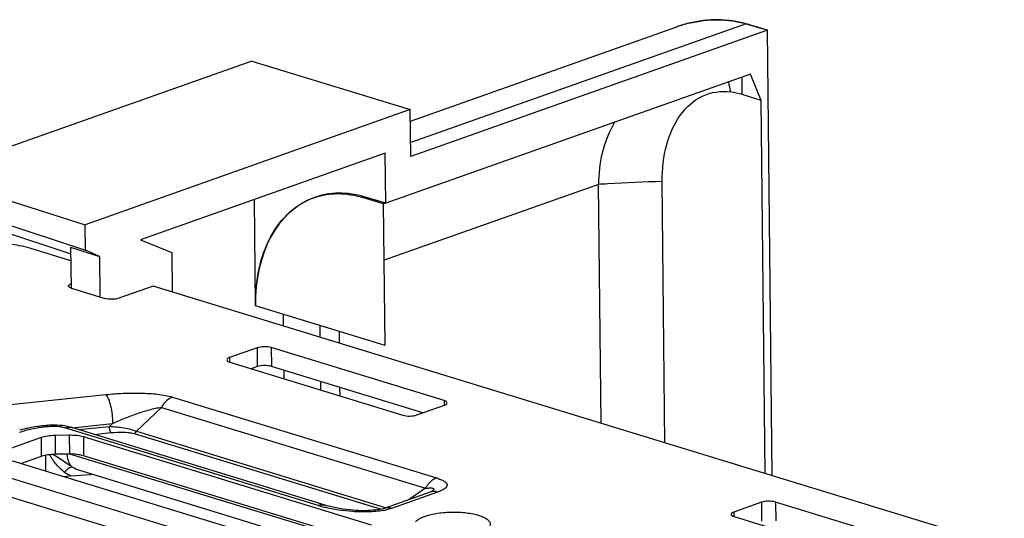
# Model space of a CAD drawing. Units: inches. Extents: x 0 to 34, y 0 to 22.
# Drawn here: x 4.9 to 5.9, y 13.4 to 13.9 of the extents above; entities that cross this region are included whole.
import ezdxf

# ---------------------------------------------------------------- set-up
doc = ezdxf.new("R2010")
doc.units = ezdxf.units.IN
doc.header["$LTSCALE"] = 1.87
doc.header["$MEASUREMENT"] = 0
doc.layers.get('0').update_dxf_attribs({"linetype": 'CONTINUOUS'})
doc.layers.add('DATUM', color=7, linetype='CONTINUOUS')
doc.layers.add('FEATURE', color=7, linetype='CONTINUOUS')

msp = doc.modelspace()

# ---------------------------------------------------------------- linework, layer by layer
at = {"color": 7, "linetype": 'CONTINUOUS'}
for p, q in [((5.14403, 13.81501), (4.82566, 13.7022)), ((5.30055, 13.76706), (4.97957, 13.65333)), ((4.82566, 13.7022), (4.97957, 13.65333)), ((4.82589, 13.67902), (4.97982, 13.62813)), ((4.97982, 13.62813), (4.97957, 13.65333)), ((4.88898, 13.64983), (4.96514, 13.62465)), ((4.96521, 13.61772), (4.9249, 13.63007)), ((4.96507, 13.63126), (4.96549, 13.5905)), ((4.96507, 13.63126), (4.99354, 13.62178)), ((4.99354, 13.62178), (4.97982, 13.62813)), ((4.99354, 13.62178), (4.99395, 13.58196)), ((4.96606, 13.5905), (4.99878, 13.58048)), ((5.0467, 13.59276), (5.0127, 13.58071)), ((7.98396, 12.69298), (5.0467, 13.59276)), ((5.14923, 13.5317), (5.12203, 13.52206)), ((5.14923, 13.5317), (5.14942, 13.51311)), ((5.16315, 13.53193), (5.16334, 13.51334)), ((5.3339, 13.47962), (5.16315, 13.53193)), ((5.12203, 13.52206), (5.12208, 13.51747)), ((5.12234, 13.51747), (5.2931, 13.46516)), ((5.14942, 13.51311), (5.14346, 13.511)), ((5.31298, 13.46751), (5.16334, 13.51334)), ((4.89612, 13.47456), (4.99994, 13.48551)), ((5.06566, 13.48304), (5.32649, 13.40314)), ((5.3339, 13.47962), (5.33395, 13.47503)), ((5.05466, 13.47287), (5.03022, 13.44927)), ((5.05466, 13.47287), (5.31549, 13.39296)), ((5.30701, 13.46539), (5.33421, 13.47503)), ((4.94097, 13.45495), (4.93861, 13.4547)), ((4.94077, 13.45355), (4.93987, 13.45435)), ((4.94313, 13.4538), (4.94077, 13.45355)), ((5.20956, 13.376), (4.95938, 13.45264)), ((4.96623, 13.45292), (4.96201, 13.454)), ((5.21641, 13.37628), (4.96623, 13.45292)), ((4.96656, 13.45282), (5.00651, 13.45703)), ((4.97289, 13.45088), (5.00348, 13.45411)), ((5.00651, 13.45703), (5.00348, 13.45411)), ((5.03022, 13.44927), (5.27668, 13.37377)), ((4.93589, 13.44295), (4.90189, 13.4309)), ((4.93589, 13.44295), (4.93608, 13.42436)), ((4.96359, 13.44531), (4.94968, 13.44508)), ((4.94968, 13.44508), (4.94987, 13.4265)), ((4.96359, 13.44531), (4.96378, 13.42673)), ((4.97764, 13.44364), (4.97783, 13.42505)), ((5.26223, 13.35646), (4.97764, 13.44364)), ((4.98828, 13.44616), (5.00491, 13.44792)), ((5.02783, 13.44706), (5.27186, 13.3723)), ((4.90252, 13.42172), (5.20133, 13.33018)), ((4.93608, 13.42436), (4.91652, 13.41743)), ((4.94024, 13.42549), (4.94039, 13.41012)), ((4.96378, 13.42673), (4.94987, 13.4265)), ((4.96659, 13.41389), (4.95095, 13.42426)), ((5.20845, 13.35195), (4.96435, 13.42672)), ((5.25553, 13.33999), (4.97783, 13.42505)), ((5.18492, 13.31724), (4.87532, 13.41208)), ((5.21746, 13.33584), (4.97423, 13.41035)), ((4.96559, 13.4051), (4.95902, 13.40441)), ((4.96559, 13.4051), (4.98445, 13.40668)), ((4.98445, 13.40668), (4.98458, 13.40669)), ((5.14813, 13.30999), (4.87551, 13.3935)), ((5.31549, 13.39296), (5.29924, 13.38177)), ((5.32271, 13.39058), (5.32171, 13.3898)), ((5.3201, 13.38916), (5.27473, 13.37308)), ((5.32744, 13.38919), (5.28207, 13.37311)), ((5.32093, 13.38947), (5.3201, 13.38916)), ((5.28207, 13.37311), (5.27698, 13.37166)), ((5.64726, 13.37913), (5.62006, 13.3695)), ((5.64726, 13.37913), (5.64745, 13.36055)), ((5.66117, 13.37936), (5.66136, 13.36078)), ((5.83192, 13.32706), (5.66117, 13.37936)), ((5.62006, 13.3695), (5.6201, 13.3649)), ((5.62037, 13.36491), (5.79112, 13.3126))]:
    msp.add_line(p, q, dxfattribs=at)
for points in [[(5.32184, 13.38986), (5.32186, 13.38987), (5.32179, 13.38984), (5.32147, 13.38969), (5.32093, 13.38947)], [(5.27473, 13.37308), (5.27459, 13.37303), (5.27365, 13.37274), (5.27234, 13.3724), (5.27068, 13.37205), (5.2687, 13.37171), (5.26646, 13.37141), (5.264, 13.37117), (5.26137, 13.37098), (5.25862, 13.37086), (5.25577, 13.37081), (5.25284, 13.37083), (5.24985, 13.37092), (5.24678, 13.37107), (5.24366, 13.3713), (5.24047, 13.3716), (5.23723, 13.37197), (5.23398, 13.37242), (5.23072, 13.37294), (5.2275, 13.37354), (5.22432, 13.37421), (5.22123, 13.37494), (5.21825, 13.37574), (5.21641, 13.37628)]]:
    msp.add_lwpolyline(points, dxfattribs=at)
for centre, radius, start, end in [((4.96943, 13.60157), 0.01157, 249.90058, 253.0235), ((4.88409, 13.31303), 0.12977, 59.90385, 60.88409), ((4.89155, 13.32591), 0.1149, 58.87031, 59.90282), ((4.99508, 13.40465), 0.01082, 166.33049, 169.19055), ((4.99523, 13.40469), 0.01083, 166.74567, 169.32229), ((4.97442, 13.50155), 0.0954, 276.11696, 276.80142), ((5.31051, 13.4054), 0.01921, 304.55492, 305.65437), ((5.24606, 13.49573), 0.12516, 253.04503, 256.03061), ((5.24867, 13.50598), 0.13574, 256.00731, 256.12153), ((5.26242, 13.43545), 0.06543, 280.0296, 282.85386)]:
    msp.add_arc(centre, radius, start, end, dxfattribs=at)
for points, knots in [([(4.9249, 13.63007), (4.9182, 13.63212), (4.90332, 13.63483), (4.88028, 13.63588), (4.85744, 13.63409), (4.84286, 13.6309), (4.8364, 13.62861)], [0, 0, 0, 0, 0.234616, 0.503438, 0.770445, 1, 1, 1, 1]), ([(4.96301, 13.59281), (4.96301, 13.59301), (4.96319, 13.59361), (4.96407, 13.59438), (4.96491, 13.59478), (4.96542, 13.59497)], [0, 0, 0, 0, 0.177219, 0.520257, 1, 1, 1, 1]), ([(4.96546, 13.59071), (4.9651, 13.59084), (4.96413, 13.59124), (4.96302, 13.59209), (4.96301, 13.59281)], [0, 0, 0, 0, 0.344022, 1, 1, 1, 1]), ([(5.0127, 13.58071), (5.01051, 13.57993), (5.00577, 13.57943), (5.00104, 13.57979), (4.99878, 13.58048)], [0, 0, 0, 0, 0.496521, 1, 1, 1, 1]), ([(5.16315, 13.53193), (5.16089, 13.53262), (5.15616, 13.53298), (5.15142, 13.53247), (5.14923, 13.5317)], [0, 0, 0, 0, 0.503479, 1, 1, 1, 1]), ([(5.12203, 13.52206), (5.12131, 13.5218), (5.12017, 13.52136), (5.1193, 13.52025), (5.1193, 13.51978)], [0, 0, 0, 0, 0.618844, 1, 1, 1, 1]), ([(5.1193, 13.51978), (5.11931, 13.51928), (5.12032, 13.51812), (5.12156, 13.51771), (5.12234, 13.51747)], [0, 0, 0, 0, 0.376589, 1, 1, 1, 1]), ([(5.16334, 13.51334), (5.16108, 13.51403), (5.15635, 13.5144), (5.15161, 13.51389), (5.14942, 13.51311)], [0, 0, 0, 0, 0.503479, 1, 1, 1, 1]), ([(4.99994, 13.48551), (5.00557, 13.48611), (5.01697, 13.48696), (5.03402, 13.48718), (5.04803, 13.48637), (5.05853, 13.48485), (5.0634, 13.48374), (5.06566, 13.48304)], [0, 0, 0, 0, 0.257203, 0.518582, 0.773703, 0.892811, 1, 1, 1, 1]), ([(4.99994, 13.48551), (5.00042, 13.48497), (5.00134, 13.48356), (5.00303, 13.47983), (5.00473, 13.47382), (5.00609, 13.46572), (5.00648, 13.45995), (5.00651, 13.45703)], [0, 0, 0, 0, 0.073872, 0.169164, 0.41424, 0.704751, 1, 1, 1, 1]), ([(5.06566, 13.48304), (5.06459, 13.48267), (5.06003, 13.48038), (5.05661, 13.47627), (5.05466, 13.47287)], [0, 0, 0, 0, 0.223707, 1, 1, 1, 1]), ([(5.33694, 13.47731), (5.33694, 13.47781), (5.33592, 13.47896), (5.33469, 13.47938), (5.3339, 13.47962)], [0, 0, 0, 0, 0.376589, 1, 1, 1, 1]), ([(5.00651, 13.45703), (5.01044, 13.45878), (5.01838, 13.46214), (5.03046, 13.4667), (5.04064, 13.46999), (5.04872, 13.47201), (5.05271, 13.47272), (5.05466, 13.47287)], [0, 0, 0, 0, 0.25376, 0.508702, 0.761693, 0.884753, 1, 1, 1, 1]), ([(5.33421, 13.47503), (5.33493, 13.47528), (5.33607, 13.47573), (5.33695, 13.47684), (5.33694, 13.47731)], [0, 0, 0, 0, 0.618844, 1, 1, 1, 1]), ([(5.2931, 13.46516), (5.29535, 13.46447), (5.30009, 13.46411), (5.30482, 13.46462), (5.30701, 13.46539)], [0, 0, 0, 0, 0.503479, 1, 1, 1, 1]), ([(4.94077, 13.45355), (4.936, 13.45305), (4.9271, 13.45172), (4.91838, 13.44943), (4.91443, 13.44803)], [0, 0, 0, 0, 0.533926, 1, 1, 1, 1]), ([(4.93861, 13.4547), (4.93651, 13.45448), (4.92849, 13.45349), (4.92052, 13.45194), (4.91475, 13.45038)], [0, 0, 0, 0, 0.260807, 1, 1, 1, 1]), ([(4.93987, 13.45435), (4.93976, 13.45441), (4.93938, 13.45463), (4.93893, 13.45473), (4.93861, 13.4547)], [0, 0, 0, 0, 0.277853, 1, 1, 1, 1]), ([(4.96201, 13.454), (4.95861, 13.45472), (4.95158, 13.45553), (4.94452, 13.45532), (4.94097, 13.45495)], [0, 0, 0, 0, 0.493493, 1, 1, 1, 1]), ([(4.94313, 13.4538), (4.94296, 13.454), (4.94239, 13.45458), (4.94154, 13.45501), (4.94097, 13.45495)], [0, 0, 0, 0, 0.310054, 1, 1, 1, 1]), ([(4.95938, 13.45264), (4.95693, 13.4534), (4.95148, 13.45419), (4.946, 13.45411), (4.94313, 13.4538)], [0, 0, 0, 0, 0.470904, 1, 1, 1, 1]), ([(4.95938, 13.45264), (4.95996, 13.45285), (4.96218, 13.45348), (4.96461, 13.45342), (4.96623, 13.45292)], [0, 0, 0, 0, 0.264471, 1, 1, 1, 1]), ([(5.00491, 13.44792), (5.00467, 13.44819), (5.00428, 13.44901), (5.00369, 13.45106), (5.00349, 13.45286), (5.00348, 13.45411)], [0, 0, 0, 0, 0.168839, 0.414244, 1, 1, 1, 1]), ([(5.00348, 13.45411), (5.00822, 13.45394), (5.01528, 13.45323), (5.02419, 13.45138), (5.02836, 13.45008), (5.03022, 13.44927)], [0, 0, 0, 0, 0.521613, 0.777038, 1, 1, 1, 1]), ([(5.00491, 13.44792), (5.00887, 13.44834), (5.01483, 13.44862), (5.02249, 13.44816), (5.02617, 13.44757), (5.02783, 13.44706)], [0, 0, 0, 0, 0.518524, 0.773789, 1, 1, 1, 1]), ([(5.02783, 13.44706), (5.02806, 13.44714), (5.02905, 13.44764), (5.0298, 13.44853), (5.03022, 13.44927)], [0, 0, 0, 0, 0.2237, 1, 1, 1, 1]), ([(4.94968, 13.44508), (4.94717, 13.44504), (4.94251, 13.44467), (4.93793, 13.44367), (4.93589, 13.44295)], [0, 0, 0, 0, 0.53771, 1, 1, 1, 1]), ([(4.97764, 13.44364), (4.97553, 13.44428), (4.97085, 13.44513), (4.96612, 13.44535), (4.96359, 13.44531)], [0, 0, 0, 0, 0.466028, 1, 1, 1, 1]), ([(4.94987, 13.4265), (4.94736, 13.42645), (4.9427, 13.42609), (4.93812, 13.42508), (4.93608, 13.42436)], [0, 0, 0, 0, 0.53771, 1, 1, 1, 1]), ([(4.95915, 13.40864), (4.95603, 13.41088), (4.95048, 13.41638), (4.94628, 13.42284), (4.94426, 13.42612)], [0, 0, 0, 0, 0.499393, 1, 1, 1, 1]), ([(4.96659, 13.41389), (4.96584, 13.4146), (4.96295, 13.41824), (4.96187, 13.42303), (4.96171, 13.42661)], [0, 0, 0, 0, 0.223241, 1, 1, 1, 1]), ([(4.97783, 13.42505), (4.97572, 13.4257), (4.97104, 13.42655), (4.96631, 13.42677), (4.96378, 13.42673)], [0, 0, 0, 0, 0.466028, 1, 1, 1, 1]), ([(4.96658, 13.41389), (4.96604, 13.41392), (4.96476, 13.41358), (4.96208, 13.41199), (4.96028, 13.4101), (4.95915, 13.40864)], [0, 0, 0, 0, 0.1765, 0.409041, 1, 1, 1, 1]), ([(5.32649, 13.40314), (5.32542, 13.40276), (5.32087, 13.40048), (5.31745, 13.39637), (5.31549, 13.39296)], [0, 0, 0, 0, 0.223707, 1, 1, 1, 1]), ([(5.32649, 13.40314), (5.32785, 13.40273), (5.33034, 13.40187), (5.33357, 13.40031), (5.3359, 13.39861), (5.33709, 13.39637), (5.33624, 13.39403), (5.33411, 13.39224), (5.3311, 13.39058), (5.32874, 13.38965), (5.32744, 13.38919)], [0, 0, 0, 0, 0.169257, 0.313185, 0.425858, 0.510143, 0.591641, 0.698654, 0.836481, 1, 1, 1, 1]), ([(5.31549, 13.39296), (5.31669, 13.39311), (5.31842, 13.39327), (5.32065, 13.39332), (5.32204, 13.39322), (5.32303, 13.393), (5.32357, 13.39266), (5.32386, 13.39217), (5.32351, 13.39132), (5.32302, 13.39086), (5.32271, 13.39058)], [0, 0, 0, 0, 0.338837, 0.491915, 0.626303, 0.731989, 0.771866, 0.8056, 0.882585, 1, 1, 1, 1]), ([(5.32744, 13.38919), (5.32623, 13.38956), (5.32374, 13.38998), (5.32124, 13.38956), (5.3201, 13.38916)], [0, 0, 0, 0, 0.514071, 1, 1, 1, 1]), ([(5.20956, 13.376), (5.21014, 13.37621), (5.21236, 13.37684), (5.21479, 13.37678), (5.21641, 13.37628)], [0, 0, 0, 0, 0.264455, 1, 1, 1, 1]), ([(5.27382, 13.37102), (5.26892, 13.37015), (5.25882, 13.36932), (5.23945, 13.36984), (5.22512, 13.37198), (5.21611, 13.3742)], [0, 0, 0, 0, 0.256887, 0.520937, 1, 1, 1, 1]), ([(5.28207, 13.37311), (5.28085, 13.37349), (5.27836, 13.3739), (5.27586, 13.37348), (5.27473, 13.37308)], [0, 0, 0, 0, 0.514071, 1, 1, 1, 1]), ([(5.66117, 13.37936), (5.65892, 13.38005), (5.65418, 13.38042), (5.64945, 13.37991), (5.64726, 13.37913)], [0, 0, 0, 0, 0.503479, 1, 1, 1, 1]), ([(5.3057, 13.35973), (5.30636, 13.36063), (5.30831, 13.36234), (5.31387, 13.36534), (5.3234, 13.36799), (5.33654, 13.36959), (5.3505, 13.36953), (5.36167, 13.36806), (5.36934, 13.36593), (5.37376, 13.3641), (5.37704, 13.36201), (5.37913, 13.35963), (5.37967, 13.35685), (5.37888, 13.35524), (5.37836, 13.35454)], [0, 0, 0, 0, 0.040328, 0.092, 0.227691, 0.394236, 0.569892, 0.730945, 0.799406, 0.857165, 0.903382, 0.939012, 0.968478, 1, 1, 1, 1]), ([(5.62006, 13.3695), (5.61934, 13.36924), (5.6182, 13.3688), (5.61732, 13.36769), (5.61733, 13.36722)], [0, 0, 0, 0, 0.618844, 1, 1, 1, 1]), ([(5.61733, 13.36722), (5.61733, 13.36672), (5.61834, 13.36556), (5.61958, 13.36515), (5.62037, 13.36491)], [0, 0, 0, 0, 0.376589, 1, 1, 1, 1])]:
    msp.add_open_spline(points, degree=3, knots=knots, dxfattribs=at)
for points in [[(4.97423, 13.41035), (4.97155, 13.41117), (4.96893, 13.41235), (4.96659, 13.41389)], [(4.96559, 13.4051), (4.96332, 13.40603), (4.96114, 13.40722), (4.95915, 13.40864)]]:
    msp.add_open_spline(points, degree=3, dxfattribs=at)
at = {"layer": 'DATUM', "color": 40, "linetype": 'CONTINUOUS'}
for p, q in [((5.56383, 13.84885), (5.56418, 13.84897)), ((5.63213, 13.85173), (5.6533, 13.84542))]:
    msp.add_line(p, q, dxfattribs=at)
for centre, radius, start, end in [((5.60507, 13.73252), 0.12342, 106.12869, 109.34417), ((5.60421, 13.73544), 0.12038, 103.82807, 106.12461)]:
    msp.add_arc(centre, radius, start, end, dxfattribs=at)
msp.add_open_spline([(5.57544, 13.85233), (5.58518, 13.85473), (5.60494, 13.85698), (5.62335, 13.8542), (5.63213, 13.85173)], degree=3, knots=[0, 0, 0, 0, 0.501458, 1, 1, 1, 1], dxfattribs=at)
at = {"layer": 'FEATURE', "color": 7, "linetype": 'CONTINUOUS'}
for p, q in [((5.30067, 13.7556), (5.56383, 13.84884)), ((5.63213, 13.85173), (5.30089, 13.73437)), ((5.6533, 13.84542), (5.30103, 13.7206)), ((5.65778, 13.40556), (5.6533, 13.84542)), ((5.14403, 13.81501), (5.30055, 13.76706)), ((5.6365, 13.80217), (5.27634, 13.67456)), ((5.64718, 13.77608), (5.6365, 13.80217)), ((5.64718, 13.77608), (5.62823, 13.78189)), ((5.65094, 13.40766), (5.64718, 13.77608)), ((5.30103, 13.7206), (5.30055, 13.76706)), ((5.27584, 13.72393), (5.03422, 13.63832)), ((5.27634, 13.67456), (5.27584, 13.72393)), ((5.48647, 13.69319), (5.27477, 13.61818)), ((5.48888, 13.4573), (5.48647, 13.69319)), ((5.55195, 13.43798), (5.54932, 13.69613)), ((5.14757, 13.57311), (5.1465, 13.67811)), ((5.27634, 13.67456), (5.25508, 13.68084)), ((5.27634, 13.67456), (5.27421, 13.6738)), ((5.27563, 13.53388), (5.27421, 13.6738)), ((5.03422, 13.63832), (5.06506, 13.62599)), ((5.06506, 13.62599), (5.06546, 13.58701)), ((5.27563, 13.53388), (5.14757, 13.57311)), ((5.17495, 13.56472), (5.17507, 13.55343)), ((5.21113, 13.55364), (5.21124, 13.54235)), ((5.23059, 13.53643), (5.23047, 13.54772)), ((5.17552, 13.50961), (5.1756, 13.50115)), ((5.21169, 13.49853), (5.21177, 13.49007)), ((5.23112, 13.48415), (5.23103, 13.49261))]:
    msp.add_line(p, q, dxfattribs=at)
at = {"layer": 'FEATURE', "color": 6, "linetype": 'CONTINUOUS'}
for p, q in [((5.20521, 13.68001), (5.20619, 13.68036)), ((5.25508, 13.68084), (5.25329, 13.68021)), ((5.27421, 13.6738), (5.25329, 13.68021))]:
    msp.add_line(p, q, dxfattribs=at)
at = {"layer": 'FEATURE', "color": 7, "linetype": 'CONTINUOUS'}
for centre, radius, start, end in [((5.60512, 13.73248), 0.12347, 103.93436, 109.53523), ((5.60473, 13.73353), 0.12236, 103.87561, 109.46363), ((5.45209, 13.2096), 0.66689, 72.43946, 74.33789), ((6.68314, 13.99721), 1.0875, 190.74522, 191.28028), ((5.61177, 13.69477), 0.12531, 178.86555, 180.72007), ((5.70097, 9.79034), 3.90867, 93.00952, 93.14578), ((5.76866, 8.43391), 5.26678, 92.38684, 92.97015)]:
    msp.add_arc(centre, radius, start, end, dxfattribs=at)
at = {"layer": 'FEATURE', "color": 6, "linetype": 'CONTINUOUS'}
msp.add_arc((5.22808, 13.6155), 0.06844, 108.67306, 109.51963, dxfattribs=at)
at = {"layer": 'FEATURE', "color": 7, "linetype": 'CONTINUOUS'}
for start_param, end_param in [(-0.474544, -0.007635), (0.002336, 1.096252)]:
    msp.add_ellipse((5.2565, 13.54092), major_axis=(-0.05104, 0.13917), ratio=0.69158, start_param=start_param, end_param=end_param, dxfattribs=at)
for points in [[(5.60453, 13.85571), (5.59475, 13.85585), (5.58488, 13.85466), (5.57538, 13.85231)], [(5.60453, 13.85569), (5.59475, 13.85583), (5.58488, 13.85465), (5.57538, 13.85231)], [(5.63213, 13.85173), (5.62318, 13.85425), (5.61382, 13.85558), (5.60453, 13.85571)], [(5.63213, 13.85173), (5.62318, 13.85425), (5.61382, 13.85557), (5.60453, 13.85569)], [(5.62823, 13.78189), (5.62445, 13.78306), (5.62056, 13.78395), (5.61663, 13.78449)]]:
    msp.add_open_spline(points, degree=3, dxfattribs=at)
for points, knots in [([(5.62823, 13.78189), (5.62849, 13.78475), (5.62834, 13.79057), (5.62828, 13.79637), (5.6283, 13.79929)], [0, 0, 0, 0, 0.496396, 1, 1, 1, 1]), ([(5.54932, 13.69613), (5.54923, 13.70831), (5.55176, 13.73147), (5.56485, 13.76188), (5.5875, 13.78289), (5.60745, 13.78577), (5.61663, 13.78449)], [0, 0, 0, 0, 0.291669, 0.550005, 0.778066, 1, 1, 1, 1]), ([(5.50262, 13.75538), (5.49763, 13.74672), (5.48963, 13.72783), (5.48669, 13.70752), (5.48649, 13.69725)], [0, 0, 0, 0, 0.493128, 1, 1, 1, 1])]:
    msp.add_open_spline(points, degree=3, knots=knots, dxfattribs=at)
at = {"layer": 'FEATURE', "color": 6, "linetype": 'CONTINUOUS'}
for points, knots in [([(5.20617, 13.68034), (5.21349, 13.68281), (5.22954, 13.6853), (5.24547, 13.6826), (5.25329, 13.68021)], [0, 0, 0, 0, 0.485986, 1, 1, 1, 1]), ([(5.14757, 13.57311), (5.14744, 13.58547), (5.14956, 13.60917), (5.16073, 13.64133), (5.17932, 13.66641), (5.1964, 13.67688), (5.20521, 13.68001)], [0, 0, 0, 0, 0.287414, 0.548181, 0.782585, 1, 1, 1, 1])]:
    msp.add_open_spline(points, degree=3, knots=knots, dxfattribs=at)

doc.saveas('drawing.dxf')
